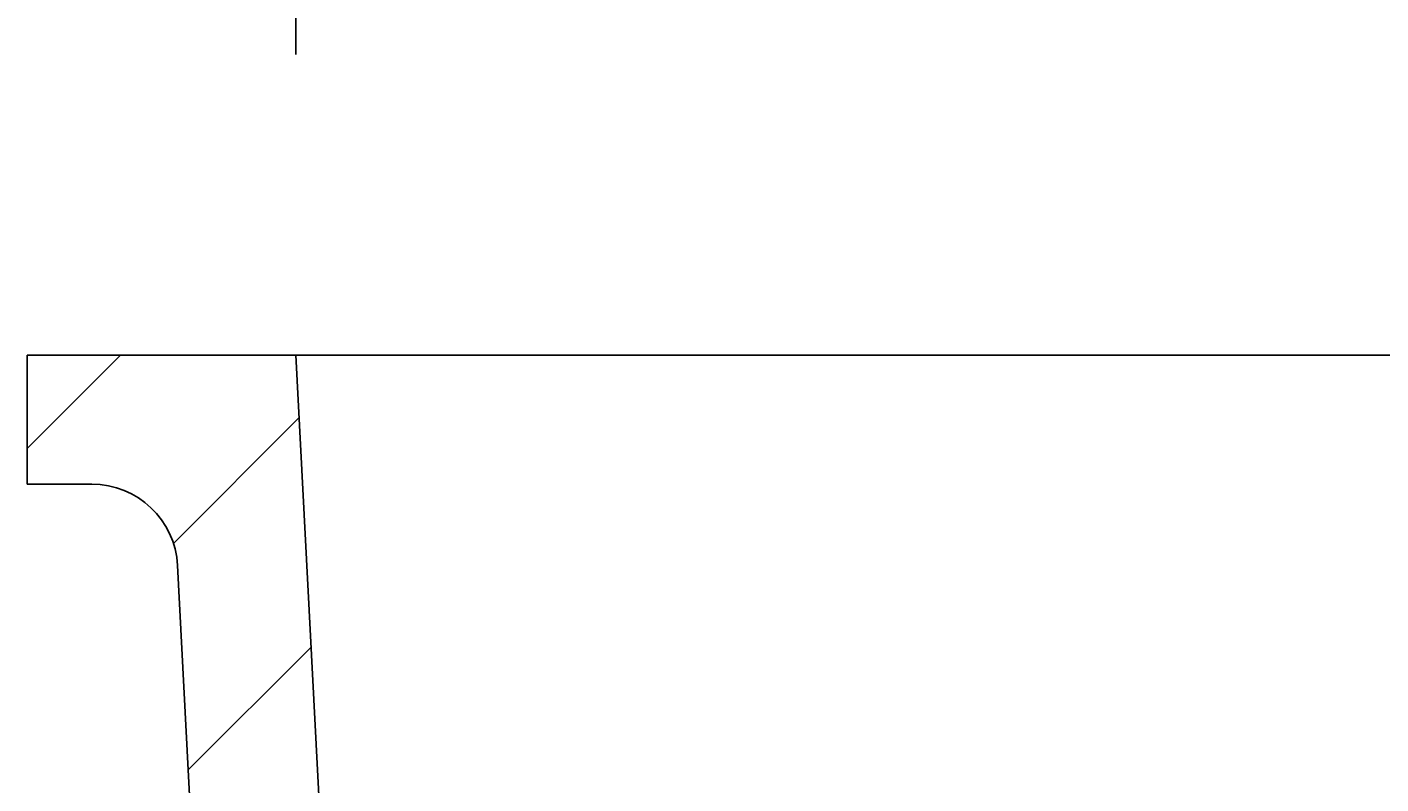
# Model space of a CAD drawing. Extents: x -500 to 3493, y -1003 to 1783.
# Drawn here: x 807 to 933, y 77 to 148 of the extents above; entities that cross this region are included whole.
import ezdxf

# ---------------------------------------------------------------- set-up
doc = ezdxf.new("R2010")
doc.units = 0
doc.layers.add('LAYER01', color=7, linetype='CONTINUOUS')
doc.dimstyles.get("Standard").update_dxf_attribs({"dimtxt": 0.18, "dimasz": 0.18, "dimexe": 0.18, "dimexo": 0.0625, "dimgap": 0.09, "dimtad": 0, "dimtih": 1, "dimtoh": 1, "dimzin": 0, "dimcen": 0.09, "dimazin": 3, "dimtfac": 1, "dimtofl": 0, "dimtmove": 0, "dimatfit": 3})

# ---------------------------------------------------------------- blocks, each defined once
blk = doc.blocks.new('VPS31501-G2')
at = {"layer": 'LAYER01', "color": 7, "linetype": 'CONTINUOUS'}
for p, q in [((806.615395, 108.564401), (815.314743, 117.263748)), ((820.21613, 99.714495), (831.921652, 111.420017)), ((821.621576, 78.669301), (833.039649, 90.087373))]:
    blk.add_line(p, q, dxfattribs=at)
blk = doc.blocks.new('*D2')
at = {"layer": 'LAYER01', "color": 7}
for p, q in [((831.615395, 145.263748), (831.615395, 228.733705)), ((1331.615395, 145.263748), (1331.615395, 228.733705)), ((831.615395, 193.733705), (1331.615395, 193.733705))]:
    blk.add_line(p, q, dxfattribs=at)
for p in [(1331.615395, 193.733705), (831.615395, 117.263748), (1331.615395, 117.263748)]:
    blk.add_point(p, dxfattribs=at)
for points in [[(887.615395, 184.400745), (831.615395, 193.733705), (887.615395, 203.066665)], [(1275.615395, 184.400745), (1331.615395, 193.733705), (1275.615395, 203.066665)]]:
    blk.add_solid(points, dxfattribs=at)
at = {"layer": 'LAYER01', "color": 7, "linetype": 'CONTINUOUS'}
blk.add_text('500', height=70, dxfattribs=at).set_placement((1029.460316, 228.733705))

msp = doc.modelspace()

# ---------------------------------------------------------------- linework, layer by layer
at = {"layer": 'LAYER01', "color": 7, "linetype": 'CONTINUOUS'}
for p, q in [((806.615389, 105.263748), (806.615389, 117.263748)), ((831.615395, 117.263748), (806.615389, 117.263748)), ((835.48019, 43.51893), (831.615395, 117.263748)), ((831.615395, 117.263748), (881.615392, 117.263748)), ((881.615392, 117.263748), (1281.615398, 117.263748)), ((812.636114, 105.263748), (806.615389, 105.263748)), ((823.496647, 42.890898), (820.625133, 97.682436))]:
    msp.add_line(p, q, dxfattribs=at)
msp.add_arc((812.636104, 97.263748), 8, 3, 90, dxfattribs=at)

# ---------------------------------------------------------------- block references
at = {"layer": 'LAYER01'}
msp.add_blockref('VPS31501-G2', (0, 0), dxfattribs=at)

# ---------------------------------------------------------------- dimensions: what is measured, and where the dimension line sits
at = {"layer": 'LAYER01', "color": 7}
dim = msp.add_linear_dim(base=(1331.615395, 193.733705), p1=(831.615395, 117.263748), p2=(1331.615395, 117.263748), dimstyle='Standard', dxfattribs=at)
dim.commit()
dim.dimension.update_dxf_attribs({"geometry": '*D2', "text_midpoint": (1081.615395, 263.733705)})

doc.saveas('drawing.dxf')
